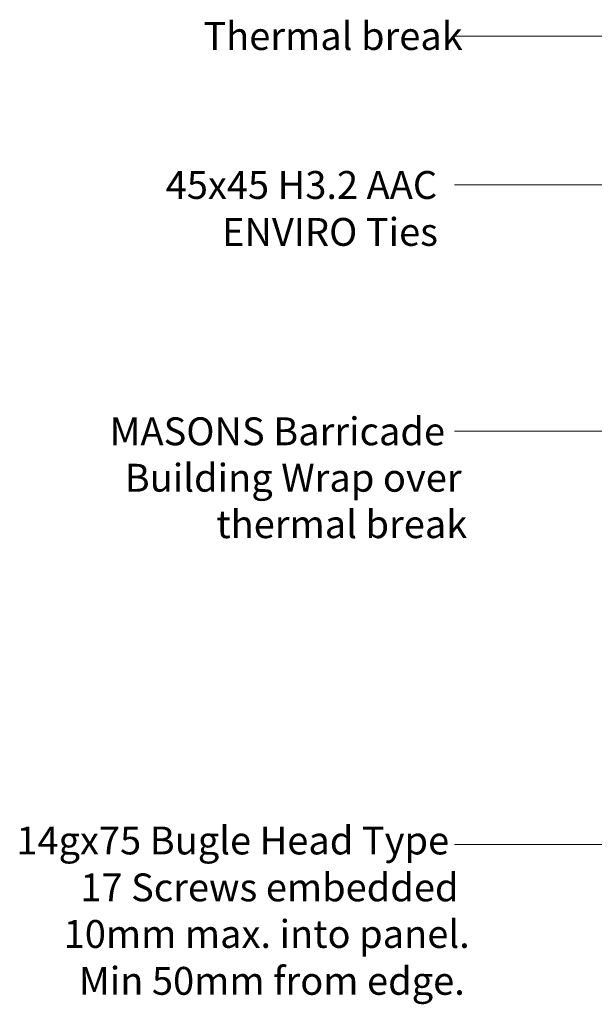
# Model space of a CAD drawing. Units: millimetres. Extents: x -431 to 507, y -318 to 540.
# Drawn here: x -431 to -184, y -10 to 414 of the extents above; entities that cross this region are included whole.
import ezdxf

# ---------------------------------------------------------------- set-up
doc = ezdxf.new("R2010")
doc.units = ezdxf.units.MM
doc.header["$MEASUREMENT"] = 0
doc.layers.add('MP Annotation (00134142)', color=7, linetype='Continuous', lineweight=0)
doc.styles.get("Standard").update_dxf_attribs({"font": 'ARIAL.TTF'})

msp = doc.modelspace()

# ---------------------------------------------------------------- linework, layer by layer
at = {"layer": 'MP Annotation (00134142)'}
for p, q in [((-191.24, 407.03), (-244.19, 407.03)), ((-103.78, 407.03), (-191.24, 407.03)), ((45.18, 343.09), (-244.19, 343.09)), ((-191.24, 237.01), (-244.19, 237.01)), ((-149.81, 237.01), (-191.24, 237.01)), ((-28.87, 58.98), (-244.19, 58.98))]:
    msp.add_line(p, q, dxfattribs=at)

# ---------------------------------------------------------------- texts
for s, p in [('Thermal break', (-352.29, 401.13)), ('45x45 H3.2 AAC', (-368.49, 336.98)), ('ENVIRO Ties', (-344.24, 316.77)), ('MASONS Barricade', (-392.64, 230.9)), ('Building Wrap over', (-386.14, 210.9)), ('thermal break', (-346.71, 190.9)), ('14gx75 Bugle Head Type', (-432.78, 54.69)), ('17 Screws embedded', (-405.22, 34.49)), ('10mm max. into panel.', (-412.4, 14.44)), ('Min 50mm from edge.', (-405.86, -5.76))]:
    msp.add_text(s, height=12, dxfattribs=at).set_placement(p)

doc.saveas('drawing.dxf')
